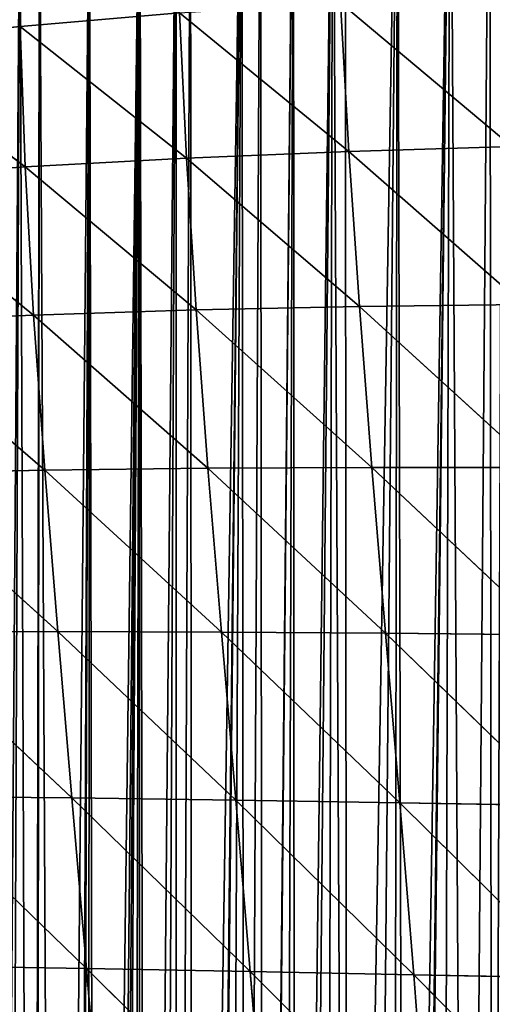
# Model space of a CAD drawing. Extents: x 0 to 1275, y 0 to 2713.
# Drawn here: x 828 to 904, y 2459 to 2617 of the extents above; entities that cross this region are included whole.
import ezdxf

# ---------------------------------------------------------------- set-up
doc = ezdxf.new("R2010")
doc.units = 0
doc.header["$LTSCALE"] = 25.4
doc.layers.get('0').update_dxf_attribs({"color": 13, "linetype": 'CONTINUOUS'})

msp = doc.modelspace()

# ---------------------------------------------------------------- linework, layer by layer
at = {"color": 251}
for p, q in [((827.59, 2637.98, 13.54), (827.85, 2616.4, 55.72)), ((827.59, 2637.98, 13.54), (827.85, 2616.4, 55.72)), ((879.29, 2620.21, 88.08), (906.84, 2597.12, 130.93)), ((879.29, 2620.21, 88.08), (880.62, 2596.34, 122.22)), ((879.29, 2620.21, 88.08), (880.62, 2596.34, 122.22)), ((879.29, 2620.21, 88.08), (906.84, 2597.12, 130.93)), ((827.85, 2616.4, 55.72), (853.44, 2618.56, 73.68)), ((827.85, 2616.4, 55.72), (853.44, 2618.56, 73.68)), ((853.44, 2618.56, 73.68), (854.53, 2595.27, 110.61)), ((853.44, 2618.56, 73.68), (880.62, 2596.34, 122.22)), ((853.44, 2618.56, 73.68), (854.53, 2595.27, 110.61)), ((853.44, 2618.56, 73.68), (880.62, 2596.34, 122.22)), ((802.47, 2613.8, 34.22), (827.85, 2616.4, 55.72)), ((802.47, 2613.8, 34.22), (827.85, 2616.4, 55.72)), ((827.85, 2616.4, 55.72), (854.53, 2595.27, 110.61)), ((827.85, 2616.4, 55.72), (828.64, 2593.83, 95.91)), ((827.85, 2616.4, 55.72), (828.64, 2593.83, 95.91)), ((827.85, 2616.4, 55.72), (854.53, 2595.27, 110.61)), ((802.47, 2613.8, 34.22), (828.64, 2593.83, 95.91)), ((802.47, 2613.8, 34.22), (828.64, 2593.83, 95.91)), ((854.53, 2595.27, 110.61), (880.62, 2596.34, 122.22)), ((854.53, 2595.27, 110.61), (880.62, 2596.34, 122.22)), ((880.62, 2596.34, 122.22), (906.84, 2597.12, 130.93)), ((880.62, 2596.34, 122.22), (906.84, 2597.12, 130.93)), ((880.62, 2596.34, 122.22), (882.33, 2571.42, 151.97)), ((880.62, 2596.34, 122.22), (908.68, 2571.75, 157.73)), ((880.62, 2596.34, 122.22), (882.33, 2571.42, 151.97)), ((880.62, 2596.34, 122.22), (908.68, 2571.75, 157.73)), ((828.64, 2593.83, 95.91), (854.53, 2595.27, 110.61)), ((828.64, 2593.83, 95.91), (854.53, 2595.27, 110.61)), ((854.53, 2595.27, 110.61), (882.33, 2571.42, 151.97)), ((854.53, 2595.27, 110.61), (856.09, 2570.87, 143.56)), ((854.53, 2595.27, 110.61), (856.09, 2570.87, 143.56)), ((854.53, 2595.27, 110.61), (882.33, 2571.42, 151.97)), ((802.96, 2591.98, 78.05), (828.64, 2593.83, 95.91)), ((802.96, 2591.98, 78.05), (828.64, 2593.83, 95.91)), ((828.64, 2593.83, 95.91), (829.99, 2570.05, 132.48)), ((828.64, 2593.83, 95.91), (856.09, 2570.87, 143.56)), ((828.64, 2593.83, 95.91), (829.99, 2570.05, 132.48)), ((828.64, 2593.83, 95.91), (856.09, 2570.87, 143.56)), ((802.96, 2591.98, 78.05), (829.99, 2570.05, 132.48)), ((802.96, 2591.98, 78.05), (829.99, 2570.05, 132.48)), ((829.99, 2570.05, 132.48), (856.09, 2570.87, 143.56)), ((829.99, 2570.05, 132.48), (856.09, 2570.87, 143.56)), ((856.09, 2570.87, 143.56), (882.33, 2571.42, 151.97)), ((856.09, 2570.87, 143.56), (882.33, 2571.42, 151.97)), ((856.09, 2570.87, 143.56), (884.34, 2545.58, 176.91)), ((856.09, 2570.87, 143.56), (858, 2545.45, 171.91)), ((856.09, 2570.87, 143.56), (858, 2545.45, 171.91)), ((856.09, 2570.87, 143.56), (884.34, 2545.58, 176.91)), ((882.33, 2571.42, 151.97), (908.68, 2571.75, 157.73)), ((882.33, 2571.42, 151.97), (908.68, 2571.75, 157.73)), ((882.33, 2571.42, 151.97), (884.34, 2545.58, 176.91)), ((882.33, 2571.42, 151.97), (910.74, 2545.55, 179.5)), ((882.33, 2571.42, 151.97), (884.34, 2545.58, 176.91)), ((882.33, 2571.42, 151.97), (910.74, 2545.55, 179.5)), ((804.09, 2568.94, 118.83), (829.99, 2570.05, 132.48)), ((804.09, 2568.94, 118.83), (829.99, 2570.05, 132.48)), ((829.99, 2570.05, 132.48), (831.79, 2545.15, 164.59)), ((829.99, 2570.05, 132.48), (858, 2545.45, 171.91)), ((829.99, 2570.05, 132.48), (831.79, 2545.15, 164.59)), ((829.99, 2570.05, 132.48), (858, 2545.45, 171.91)), ((804.09, 2568.94, 118.83), (831.79, 2545.15, 164.59)), ((804.09, 2568.94, 118.83), (831.79, 2545.15, 164.59)), ((831.79, 2545.15, 164.59), (858, 2545.45, 171.91)), ((831.79, 2545.15, 164.59), (858, 2545.45, 171.91)), ((858, 2545.45, 171.91), (884.34, 2545.58, 176.91)), ((858, 2545.45, 171.91), (884.34, 2545.58, 176.91)), ((858, 2545.45, 171.91), (860.17, 2519.16, 195.13)), ((858, 2545.45, 171.91), (886.53, 2518.96, 196.63)), ((858, 2545.45, 171.91), (860.17, 2519.16, 195.13)), ((858, 2545.45, 171.91), (886.53, 2518.96, 196.63)), ((884.34, 2545.58, 176.91), (912.92, 2518.68, 195.94)), ((884.34, 2545.58, 176.91), (910.74, 2545.55, 179.5)), ((884.34, 2545.58, 176.91), (886.53, 2518.96, 196.63)), ((884.34, 2545.58, 176.91), (910.74, 2545.55, 179.5)), ((884.34, 2545.58, 176.91), (886.53, 2518.96, 196.63)), ((884.34, 2545.58, 176.91), (912.92, 2518.68, 195.94)), ((805.72, 2544.63, 155.14), (831.79, 2545.15, 164.59)), ((805.72, 2544.63, 155.14), (831.79, 2545.15, 164.59)), ((805.72, 2544.63, 155.14), (833.88, 2519.25, 191.55)), ((805.72, 2544.63, 155.14), (833.88, 2519.25, 191.55)), ((831.79, 2545.15, 164.59), (833.88, 2519.25, 191.55)), ((831.79, 2545.15, 164.59), (860.17, 2519.16, 195.13)), ((831.79, 2545.15, 164.59), (833.88, 2519.25, 191.55)), ((831.79, 2545.15, 164.59), (860.17, 2519.16, 195.13)), ((807.71, 2519.18, 186.14), (833.88, 2519.25, 191.55)), ((807.71, 2519.18, 186.14), (833.88, 2519.25, 191.55)), ((807.71, 2519.18, 186.14), (836.15, 2492.51, 212.93)), ((807.71, 2519.18, 186.14), (836.15, 2492.51, 212.93)), ((833.88, 2519.25, 191.55), (836.15, 2492.51, 212.93)), ((833.88, 2519.25, 191.55), (862.46, 2492.17, 212.84)), ((833.88, 2519.25, 191.55), (860.17, 2519.16, 195.13)), ((833.88, 2519.25, 191.55), (860.17, 2519.16, 195.13)), ((833.88, 2519.25, 191.55), (836.15, 2492.51, 212.93)), ((833.88, 2519.25, 191.55), (862.46, 2492.17, 212.84)), ((860.17, 2519.16, 195.13), (888.8, 2491.75, 210.84)), ((860.17, 2519.16, 195.13), (886.53, 2518.96, 196.63)), ((860.17, 2519.16, 195.13), (862.46, 2492.17, 212.84)), ((860.17, 2519.16, 195.13), (862.46, 2492.17, 212.84)), ((860.17, 2519.16, 195.13), (888.8, 2491.75, 210.84)), ((860.17, 2519.16, 195.13), (886.53, 2518.96, 196.63)), ((886.53, 2518.96, 196.63), (888.8, 2491.75, 210.84)), ((886.53, 2518.96, 196.63), (915.12, 2491.3, 206.82)), ((886.53, 2518.96, 196.63), (912.92, 2518.68, 195.94)), ((886.53, 2518.96, 196.63), (888.8, 2491.75, 210.84)), ((886.53, 2518.96, 196.63), (915.12, 2491.3, 206.82)), ((886.53, 2518.96, 196.63), (912.92, 2518.68, 195.94)), ((809.91, 2492.76, 211.34), (838.5, 2465.15, 228.47)), ((809.91, 2492.76, 211.34), (836.15, 2492.51, 212.93)), ((809.91, 2492.76, 211.34), (838.5, 2465.15, 228.47)), ((809.91, 2492.76, 211.34), (836.15, 2492.51, 212.93)), ((836.15, 2492.51, 212.93), (838.5, 2465.15, 228.47)), ((836.15, 2492.51, 212.93), (864.79, 2464.65, 224.8)), ((836.15, 2492.51, 212.93), (862.46, 2492.17, 212.84)), ((836.15, 2492.51, 212.93), (838.5, 2465.15, 228.47)), ((836.15, 2492.51, 212.93), (864.79, 2464.65, 224.8)), ((836.15, 2492.51, 212.93), (862.46, 2492.17, 212.84)), ((862.46, 2492.17, 212.84), (891.05, 2464.12, 219.33)), ((862.46, 2492.17, 212.84), (888.8, 2491.75, 210.84)), ((862.46, 2492.17, 212.84), (864.79, 2464.65, 224.8)), ((862.46, 2492.17, 212.84), (888.8, 2491.75, 210.84)), ((862.46, 2492.17, 212.84), (864.79, 2464.65, 224.8)), ((862.46, 2492.17, 212.84), (891.05, 2464.12, 219.33)), ((888.8, 2491.75, 210.84), (917.25, 2463.61, 211.95)), ((888.8, 2491.75, 210.84), (915.12, 2491.3, 206.82)), ((888.8, 2491.75, 210.84), (891.05, 2464.12, 219.33)), ((888.8, 2491.75, 210.84), (891.05, 2464.12, 219.33)), ((888.8, 2491.75, 210.84), (917.25, 2463.61, 211.95)), ((888.8, 2491.75, 210.84), (915.12, 2491.3, 206.82)), ((812.21, 2465.58, 230.5), (838.5, 2465.15, 228.47)), ((812.21, 2465.58, 230.5), (838.5, 2465.15, 228.47)), ((838.5, 2465.15, 228.47), (840.81, 2437.35, 238.07)), ((838.5, 2465.15, 228.47), (867.03, 2436.81, 230.9)), ((838.5, 2465.15, 228.47), (864.79, 2464.65, 224.8)), ((838.5, 2465.15, 228.47), (840.81, 2437.35, 238.07)), ((838.5, 2465.15, 228.47), (867.03, 2436.81, 230.9)), ((838.5, 2465.15, 228.47), (864.79, 2464.65, 224.8)), ((864.79, 2464.65, 224.8), (867.03, 2436.81, 230.9)), ((864.79, 2464.65, 224.8), (893.17, 2436.27, 221.96)), ((864.79, 2464.65, 224.8), (891.05, 2464.12, 219.33)), ((864.79, 2464.65, 224.8), (867.03, 2436.81, 230.9)), ((864.79, 2464.65, 224.8), (893.17, 2436.27, 221.96)), ((864.79, 2464.65, 224.8), (891.05, 2464.12, 219.33)), ((891.05, 2464.12, 219.33), (893.17, 2436.27, 221.96)), ((891.05, 2464.12, 219.33), (919.19, 2435.8, 211.22)), ((891.05, 2464.12, 219.33), (917.25, 2463.61, 211.95)), ((891.05, 2464.12, 219.33), (917.25, 2463.61, 211.95)), ((891.05, 2464.12, 219.33), (893.17, 2436.27, 221.96)), ((891.05, 2464.12, 219.33), (919.19, 2435.8, 211.22))]:
    msp.add_line(p, q, dxfattribs=at)

# ---------------------------------------------------------------- meshes
mesh = msp.add_polyface(dxfattribs=at)
corners = [(899.59, 2217.05, 0.03), (896.91, 2675.65, 0.03), (903.29, 2678.02, 0.03), (903.74, 2221.85, 0.03), (905.42, 2678.82, 0.03), (907.98, 2226.57, 0.03), (913.97, 2681.85, 0.03), (911.88, 2230.72, 0.03), (912.33, 2231.19, 0.03), (916, 2234.95, 0.03), (922.57, 2684.75, 0.03), (916.76, 2235.73, 0.03), (921.29, 2240.17, 0.03), (925.92, 2244.52, 0.03), (928.54, 2686.66, 0.03), (930.63, 2248.77, 0.03), (931.21, 2687.51, 0.03), (935.43, 2252.92, 0.03), (939.9, 2690.14, 0.03), (940.32, 2256.96, 0.03), (941.73, 2690.66, 0.03), (940.42, 2257.05, 0.03), (940.86, 2257.4, 0.03), (945.28, 2260.91, 0.03), (948.63, 2692.62, 0.03), (950.33, 2264.75, 0.03), (953.83, 2694.02, 0.03), (955.46, 2268.49, 0.03), (957.39, 2694.97, 0.03), (960.67, 2272.11, 0.03), (966.2, 2697.18, 0.03), (965.85, 2275.56, 0.03), (965.95, 2275.63, 0.03), (971.3, 2279.04, 0.03), (975.03, 2699.25, 0.03), (978.54, 2283.59, 0.03), (979.16, 2700.15, 0.03), (978.63, 2283.65, 0.03), (985.73, 2288.21, 0.03), (983.9, 2701.18, 0.03), (992.8, 2702.96, 0.03), (990.89, 2291.6, 0.03)]
mesh.append_faces([[corners[k] for k in face] for face in [(0, 2, 3), (3, 4, 5), (5, 6, 7), (7, 6, 8), (8, 6, 9), (9, 10, 11), (11, 10, 12), (12, 10, 13), (13, 14, 15), (15, 16, 17), (17, 18, 19), (19, 20, 21), (21, 20, 22), (22, 20, 23), (23, 24, 25), (25, 26, 27), (27, 28, 29), (29, 30, 31), (31, 30, 32), (32, 30, 33), (33, 34, 35), (35, 36, 37), (37, 36, 38), (38, 40, 41)]], dxfattribs={"vtx0": -1, "vtx1": -1, "color": 251})
mesh.append_faces([[corners[k] for k in face] for face in [(0, 1, 2), (3, 2, 4), (5, 4, 6), (9, 6, 10), (13, 10, 14), (15, 14, 16), (17, 16, 18), (19, 18, 20), (23, 20, 24), (25, 24, 26), (27, 26, 28), (29, 28, 30), (33, 30, 34), (35, 34, 36), (38, 36, 39), (38, 39, 40)]], dxfattribs={"vtx0": -1, "vtx2": -1, "color": 251})
mesh = msp.add_polyface(dxfattribs=at)
corners = [(705.2, 1953.88, 0.03), (702.15, 2577.03, 0.03), (706.41, 2578.31, 0.03), (715.56, 1957.98, 0.03), (712.15, 2580.18, 0.03), (717.84, 2582.19, 0.03), (719.86, 1959.95, 0.03), (717.91, 2582.22, 0.03), (723.48, 2584.32, 0.03), (725.7, 1962.62, 0.03), (727.4, 2585.9, 0.03), (735.58, 1967.78, 0.03), (729.07, 2586.58, 0.03), (734.62, 2588.97, 0.03), (740.1, 2591.49, 0.03), (740.65, 1970.77, 0.03), (745.52, 2594.13, 0.03), (754.48, 1979.6, 0.03), (750.89, 2596.89, 0.03), (752.56, 2597.81, 0.03), (756.18, 2599.78, 0.03), (763.44, 1986.24, 0.03), (761.41, 2602.79, 0.03), (766.57, 2605.92, 0.03), (769.96, 1991.62, 0.03), (771.66, 2609.16, 0.03), (772.04, 1993.33, 0.03), (771.82, 2609.27, 0.03), (776.67, 2612.52, 0.03), (780.26, 2000.86, 0.03), (777.63, 2613.17, 0.03), (784.19, 2617.6, 0.03), (788.07, 2008.81, 0.03), (791.79, 2622.57, 0.03), (794.76, 2016.35, 0.03), (799.46, 2627.41, 0.03), (800.52, 2023.49, 0.03), (802.67, 2629.36, 0.03), (808.9, 2034.94, 0.03), (807.22, 2632.13, 0.03), (813.77, 2635.98, 0.03), (814.9, 2044.34, 0.03), (815.04, 2636.72, 0.03), (817.83, 2049.49, 0.03), (822.94, 2641.19, 0.03), (823.53, 2060.28, 0.03), (827.75, 2643.82, 0.03), (829.86, 2074.21, 0.03), (830.91, 2645.54, 0.03), (833.79, 2084.65, 0.03), (838.94, 2649.75, 0.03), (839.98, 2106.06, 0.03), (847.04, 2653.85, 0.03), (848.11, 2130.09, 0.03), (852.89, 2656.68, 0.03), (852.92, 2141.84, 0.03), (855.21, 2657.81, 0.03), (855.5, 2147.63, 0.03), (863.43, 2661.64, 0.03), (863.98, 2164.67, 0.03), (866.46, 2662.99, 0.03), (866.86, 2169.91, 0.03), (871.72, 2665.34, 0.03), (871.94, 2178.57, 0.03), (878.07, 2668.06, 0.03), (880.42, 2191.79, 0.03), (880.06, 2668.91, 0.03), (888.46, 2672.35, 0.03), (889.63, 2204.58, 0.03), (896.91, 2675.65, 0.03)]
mesh.append_faces([[corners[k] for k in face] for face in [(0, 1, 2), (3, 2, 4), (3, 4, 5), (6, 5, 7), (6, 7, 8), (9, 8, 10), (11, 10, 12), (11, 12, 13), (11, 13, 14), (15, 14, 16), (17, 16, 18), (17, 18, 19), (17, 19, 20), (21, 20, 22), (21, 22, 23), (24, 23, 25), (26, 25, 27), (26, 27, 28), (29, 28, 30), (29, 30, 31), (32, 31, 33), (34, 33, 35), (36, 35, 37), (38, 37, 39), (38, 39, 40), (41, 40, 42), (43, 42, 44), (45, 44, 46), (47, 46, 48), (49, 48, 50), (51, 50, 52), (53, 52, 54), (55, 54, 56), (57, 56, 58), (59, 58, 60), (61, 60, 62), (63, 62, 64), (65, 64, 66), (65, 66, 67), (68, 67, 69)]], dxfattribs={"vtx0": -1, "vtx2": -1, "color": 251})
mesh = msp.add_polyface(dxfattribs=at)
corners = [(808.9, 2034.94, 0.03), (813.77, 2635.98, 0.03), (814.9, 2044.34, 0.03), (815.04, 2636.72, 0.03), (817.83, 2049.49, 0.03), (822.94, 2641.19, 0.03), (819.24, 2051.98, 0.03), (820.4, 2054.03, 0.03), (823.53, 2060.28, 0.03), (827.75, 2643.82, 0.03), (825.39, 2064, 0.03), (829.86, 2074.21, 0.03), (830.91, 2645.54, 0.03), (830.29, 2075.36, 0.03), (833.79, 2084.65, 0.03), (838.94, 2649.75, 0.03), (836.63, 2093.59, 0.03), (837.16, 2095.27, 0.03), (838.69, 2101.1, 0.03), (839.98, 2106.06, 0.03), (847.04, 2653.85, 0.03), (841.83, 2112.13, 0.03), (842.92, 2115.48, 0.03), (843.79, 2118.16, 0.03), (845.89, 2124.15, 0.03), (846.89, 2126.84, 0.03), (848.11, 2130.09, 0.03), (852.89, 2656.68, 0.03), (850.45, 2135.99, 0.03), (852.92, 2141.84, 0.03), (855.21, 2657.81, 0.03), (855.5, 2147.63, 0.03), (863.43, 2661.64, 0.03), (857.87, 2152.66, 0.03), (858.21, 2153.37, 0.03), (861.03, 2159.05, 0.03), (863.98, 2164.67, 0.03), (866.46, 2662.99, 0.03), (866.86, 2169.91, 0.03), (871.72, 2665.34, 0.03), (867.04, 2170.23, 0.03), (870.21, 2175.72, 0.03), (871.94, 2178.57, 0.03), (878.07, 2668.06, 0.03), (873.5, 2181.15, 0.03), (876.91, 2186.51, 0.03), (880.42, 2191.79, 0.03), (888.46, 2672.35, 0.03), (884.04, 2197, 0.03), (887.77, 2202.13, 0.03), (889.63, 2204.58, 0.03), (896.91, 2675.65, 0.03), (891.31, 2206.79, 0.03), (891.61, 2207.19, 0.03), (895.55, 2212.16, 0.03), (899.59, 2217.05, 0.03)]
mesh.append_faces([[corners[k] for k in face] for face in [(0, 1, 2), (2, 3, 4), (4, 5, 6), (6, 5, 7), (7, 5, 8), (8, 9, 10), (10, 9, 11), (11, 12, 13), (13, 12, 14), (14, 15, 16), (16, 15, 17), (17, 15, 18), (18, 15, 19), (19, 20, 21), (21, 20, 22), (22, 20, 23), (23, 20, 24), (24, 20, 25), (25, 20, 26), (26, 27, 28), (28, 27, 29), (29, 30, 31), (31, 32, 33), (33, 32, 34), (34, 32, 35), (35, 32, 36), (36, 37, 38), (38, 39, 40), (40, 39, 41), (41, 39, 42), (42, 43, 44), (44, 43, 45), (45, 43, 46), (46, 47, 48), (48, 47, 49), (49, 47, 50), (50, 51, 52), (52, 51, 53), (53, 51, 54), (54, 51, 55)]], dxfattribs={"vtx0": -1, "vtx1": -1, "color": 251})
mesh = msp.add_polyface(dxfattribs=at)
corners = [(827.85, 2616.4, 55.72), (802.47, 2613.8, 34.22), (827.59, 2637.98, 13.54)]
mesh.append_faces([[corners[k] for k in face] for face in [(0, 1, 2)]], dxfattribs={"color": 251})
mesh = msp.add_polyface(dxfattribs=at)
corners = [(853.44, 2618.56, 73.68), (827.85, 2616.4, 55.72), (827.59, 2637.98, 13.54)]
mesh.append_faces([[corners[k] for k in face] for face in [(0, 1, 2)]], dxfattribs={"color": 251})
mesh = msp.add_polyface(dxfattribs=at)
corners = [(906.84, 2597.12, 130.93), (879.29, 2620.21, 88.08), (905.32, 2621.49, 99.45)]
mesh.append_faces([[corners[k] for k in face] for face in [(0, 1, 2)]], dxfattribs={"color": 251})
mesh = msp.add_polyface(dxfattribs=at)
corners = [(880.62, 2596.34, 122.22), (853.44, 2618.56, 73.68), (879.29, 2620.21, 88.08)]
mesh.append_faces([[corners[k] for k in face] for face in [(0, 1, 2)]], dxfattribs={"color": 251})
mesh = msp.add_polyface(dxfattribs=at)
corners = [(906.84, 2597.12, 130.93), (880.62, 2596.34, 122.22), (879.29, 2620.21, 88.08)]
mesh.append_faces([[corners[k] for k in face] for face in [(0, 1, 2)]], dxfattribs={"color": 251})
mesh = msp.add_polyface(dxfattribs=at)
corners = [(854.53, 2595.27, 110.61), (827.85, 2616.4, 55.72), (853.44, 2618.56, 73.68)]
mesh.append_faces([[corners[k] for k in face] for face in [(0, 1, 2)]], dxfattribs={"color": 251})
mesh = msp.add_polyface(dxfattribs=at)
corners = [(880.62, 2596.34, 122.22), (854.53, 2595.27, 110.61), (853.44, 2618.56, 73.68)]
mesh.append_faces([[corners[k] for k in face] for face in [(0, 1, 2)]], dxfattribs={"color": 251})
mesh = msp.add_polyface(dxfattribs=at)
corners = [(828.64, 2593.83, 95.91), (802.47, 2613.8, 34.22), (827.85, 2616.4, 55.72)]
mesh.append_faces([[corners[k] for k in face] for face in [(0, 1, 2)]], dxfattribs={"color": 251})
mesh = msp.add_polyface(dxfattribs=at)
corners = [(854.53, 2595.27, 110.61), (828.64, 2593.83, 95.91), (827.85, 2616.4, 55.72)]
mesh.append_faces([[corners[k] for k in face] for face in [(0, 1, 2)]], dxfattribs={"color": 251})
mesh = msp.add_polyface(dxfattribs=at)
corners = [(828.64, 2593.83, 95.91), (802.96, 2591.98, 78.05), (802.47, 2613.8, 34.22)]
mesh.append_faces([[corners[k] for k in face] for face in [(0, 1, 2)]], dxfattribs={"color": 251})
mesh = msp.add_polyface(dxfattribs=at)
corners = [(882.33, 2571.42, 151.97), (854.53, 2595.27, 110.61), (880.62, 2596.34, 122.22)]
mesh.append_faces([[corners[k] for k in face] for face in [(0, 1, 2)]], dxfattribs={"color": 251})
mesh = msp.add_polyface(dxfattribs=at)
corners = [(908.68, 2571.75, 157.73), (880.62, 2596.34, 122.22), (906.84, 2597.12, 130.93)]
mesh.append_faces([[corners[k] for k in face] for face in [(0, 1, 2)]], dxfattribs={"color": 251})
mesh = msp.add_polyface(dxfattribs=at)
corners = [(908.68, 2571.75, 157.73), (882.33, 2571.42, 151.97), (880.62, 2596.34, 122.22)]
mesh.append_faces([[corners[k] for k in face] for face in [(0, 1, 2)]], dxfattribs={"color": 251})
mesh = msp.add_polyface(dxfattribs=at)
corners = [(856.09, 2570.87, 143.56), (828.64, 2593.83, 95.91), (854.53, 2595.27, 110.61)]
mesh.append_faces([[corners[k] for k in face] for face in [(0, 1, 2)]], dxfattribs={"color": 251})
mesh = msp.add_polyface(dxfattribs=at)
corners = [(882.33, 2571.42, 151.97), (856.09, 2570.87, 143.56), (854.53, 2595.27, 110.61)]
mesh.append_faces([[corners[k] for k in face] for face in [(0, 1, 2)]], dxfattribs={"color": 251})
mesh = msp.add_polyface(dxfattribs=at)
corners = [(829.99, 2570.05, 132.48), (802.96, 2591.98, 78.05), (828.64, 2593.83, 95.91)]
mesh.append_faces([[corners[k] for k in face] for face in [(0, 1, 2)]], dxfattribs={"color": 251})
mesh = msp.add_polyface(dxfattribs=at)
corners = [(856.09, 2570.87, 143.56), (829.99, 2570.05, 132.48), (828.64, 2593.83, 95.91)]
mesh.append_faces([[corners[k] for k in face] for face in [(0, 1, 2)]], dxfattribs={"color": 251})
mesh = msp.add_polyface(dxfattribs=at)
corners = [(829.99, 2570.05, 132.48), (804.09, 2568.94, 118.83), (802.96, 2591.98, 78.05)]
mesh.append_faces([[corners[k] for k in face] for face in [(0, 1, 2)]], dxfattribs={"color": 251})
mesh = msp.add_polyface(dxfattribs=at)
corners = [(858, 2545.45, 171.91), (829.99, 2570.05, 132.48), (856.09, 2570.87, 143.56)]
mesh.append_faces([[corners[k] for k in face] for face in [(0, 1, 2)]], dxfattribs={"color": 251})
mesh = msp.add_polyface(dxfattribs=at)
corners = [(884.34, 2545.58, 176.91), (856.09, 2570.87, 143.56), (882.33, 2571.42, 151.97)]
mesh.append_faces([[corners[k] for k in face] for face in [(0, 1, 2)]], dxfattribs={"color": 251})
mesh = msp.add_polyface(dxfattribs=at)
corners = [(884.34, 2545.58, 176.91), (858, 2545.45, 171.91), (856.09, 2570.87, 143.56)]
mesh.append_faces([[corners[k] for k in face] for face in [(0, 1, 2)]], dxfattribs={"color": 251})
mesh = msp.add_polyface(dxfattribs=at)
corners = [(910.74, 2545.55, 179.5), (882.33, 2571.42, 151.97), (908.68, 2571.75, 157.73)]
mesh.append_faces([[corners[k] for k in face] for face in [(0, 1, 2)]], dxfattribs={"color": 251})
mesh = msp.add_polyface(dxfattribs=at)
corners = [(910.74, 2545.55, 179.5), (884.34, 2545.58, 176.91), (882.33, 2571.42, 151.97)]
mesh.append_faces([[corners[k] for k in face] for face in [(0, 1, 2)]], dxfattribs={"color": 251})
mesh = msp.add_polyface(dxfattribs=at)
corners = [(831.79, 2545.15, 164.59), (804.09, 2568.94, 118.83), (829.99, 2570.05, 132.48)]
mesh.append_faces([[corners[k] for k in face] for face in [(0, 1, 2)]], dxfattribs={"color": 251})
mesh = msp.add_polyface(dxfattribs=at)
corners = [(858, 2545.45, 171.91), (831.79, 2545.15, 164.59), (829.99, 2570.05, 132.48)]
mesh.append_faces([[corners[k] for k in face] for face in [(0, 1, 2)]], dxfattribs={"color": 251})
mesh = msp.add_polyface(dxfattribs=at)
corners = [(831.79, 2545.15, 164.59), (805.72, 2544.63, 155.14), (804.09, 2568.94, 118.83)]
mesh.append_faces([[corners[k] for k in face] for face in [(0, 1, 2)]], dxfattribs={"color": 251})
mesh = msp.add_polyface(dxfattribs=at)
corners = [(860.17, 2519.16, 195.13), (831.79, 2545.15, 164.59), (858, 2545.45, 171.91)]
mesh.append_faces([[corners[k] for k in face] for face in [(0, 1, 2)]], dxfattribs={"color": 251})
mesh = msp.add_polyface(dxfattribs=at)
corners = [(886.53, 2518.96, 196.63), (858, 2545.45, 171.91), (884.34, 2545.58, 176.91)]
mesh.append_faces([[corners[k] for k in face] for face in [(0, 1, 2)]], dxfattribs={"color": 251})
mesh = msp.add_polyface(dxfattribs=at)
corners = [(886.53, 2518.96, 196.63), (860.17, 2519.16, 195.13), (858, 2545.45, 171.91)]
mesh.append_faces([[corners[k] for k in face] for face in [(0, 1, 2)]], dxfattribs={"color": 251})
mesh = msp.add_polyface(dxfattribs=at)
corners = [(912.92, 2518.68, 195.94), (884.34, 2545.58, 176.91), (910.74, 2545.55, 179.5)]
mesh.append_faces([[corners[k] for k in face] for face in [(0, 1, 2)]], dxfattribs={"color": 251})
mesh = msp.add_polyface(dxfattribs=at)
corners = [(912.92, 2518.68, 195.94), (886.53, 2518.96, 196.63), (884.34, 2545.58, 176.91)]
mesh.append_faces([[corners[k] for k in face] for face in [(0, 1, 2)]], dxfattribs={"color": 251})
mesh = msp.add_polyface(dxfattribs=at)
corners = [(833.88, 2519.25, 191.55), (805.72, 2544.63, 155.14), (831.79, 2545.15, 164.59)]
mesh.append_faces([[corners[k] for k in face] for face in [(0, 1, 2)]], dxfattribs={"color": 251})
mesh = msp.add_polyface(dxfattribs=at)
corners = [(833.88, 2519.25, 191.55), (807.71, 2519.18, 186.14), (805.72, 2544.63, 155.14)]
mesh.append_faces([[corners[k] for k in face] for face in [(0, 1, 2)]], dxfattribs={"color": 251})
mesh = msp.add_polyface(dxfattribs=at)
corners = [(860.17, 2519.16, 195.13), (833.88, 2519.25, 191.55), (831.79, 2545.15, 164.59)]
mesh.append_faces([[corners[k] for k in face] for face in [(0, 1, 2)]], dxfattribs={"color": 251})
mesh = msp.add_polyface(dxfattribs=at)
corners = [(836.15, 2492.51, 212.93), (807.71, 2519.18, 186.14), (833.88, 2519.25, 191.55)]
mesh.append_faces([[corners[k] for k in face] for face in [(0, 1, 2)]], dxfattribs={"color": 251})
mesh = msp.add_polyface(dxfattribs=at)
corners = [(836.15, 2492.51, 212.93), (809.91, 2492.76, 211.34), (807.71, 2519.18, 186.14)]
mesh.append_faces([[corners[k] for k in face] for face in [(0, 1, 2)]], dxfattribs={"color": 251})
mesh = msp.add_polyface(dxfattribs=at)
corners = [(862.46, 2492.17, 212.84), (833.88, 2519.25, 191.55), (860.17, 2519.16, 195.13)]
mesh.append_faces([[corners[k] for k in face] for face in [(0, 1, 2)]], dxfattribs={"color": 251})
mesh = msp.add_polyface(dxfattribs=at)
corners = [(862.46, 2492.17, 212.84), (836.15, 2492.51, 212.93), (833.88, 2519.25, 191.55)]
mesh.append_faces([[corners[k] for k in face] for face in [(0, 1, 2)]], dxfattribs={"color": 251})
mesh = msp.add_polyface(dxfattribs=at)
corners = [(888.8, 2491.75, 210.84), (860.17, 2519.16, 195.13), (886.53, 2518.96, 196.63)]
mesh.append_faces([[corners[k] for k in face] for face in [(0, 1, 2)]], dxfattribs={"color": 251})
mesh = msp.add_polyface(dxfattribs=at)
corners = [(888.8, 2491.75, 210.84), (862.46, 2492.17, 212.84), (860.17, 2519.16, 195.13)]
mesh.append_faces([[corners[k] for k in face] for face in [(0, 1, 2)]], dxfattribs={"color": 251})
mesh = msp.add_polyface(dxfattribs=at)
corners = [(915.12, 2491.3, 206.82), (886.53, 2518.96, 196.63), (912.92, 2518.68, 195.94)]
mesh.append_faces([[corners[k] for k in face] for face in [(0, 1, 2)]], dxfattribs={"color": 251})
mesh = msp.add_polyface(dxfattribs=at)
corners = [(915.12, 2491.3, 206.82), (888.8, 2491.75, 210.84), (886.53, 2518.96, 196.63)]
mesh.append_faces([[corners[k] for k in face] for face in [(0, 1, 2)]], dxfattribs={"color": 251})
mesh = msp.add_polyface(dxfattribs=at)
corners = [(838.5, 2465.15, 228.47), (809.91, 2492.76, 211.34), (836.15, 2492.51, 212.93)]
mesh.append_faces([[corners[k] for k in face] for face in [(0, 1, 2)]], dxfattribs={"color": 251})
mesh = msp.add_polyface(dxfattribs=at)
corners = [(838.5, 2465.15, 228.47), (812.21, 2465.58, 230.5), (809.91, 2492.76, 211.34)]
mesh.append_faces([[corners[k] for k in face] for face in [(0, 1, 2)]], dxfattribs={"color": 251})
mesh = msp.add_polyface(dxfattribs=at)
corners = [(864.79, 2464.65, 224.8), (836.15, 2492.51, 212.93), (862.46, 2492.17, 212.84)]
mesh.append_faces([[corners[k] for k in face] for face in [(0, 1, 2)]], dxfattribs={"color": 251})
mesh = msp.add_polyface(dxfattribs=at)
corners = [(864.79, 2464.65, 224.8), (838.5, 2465.15, 228.47), (836.15, 2492.51, 212.93)]
mesh.append_faces([[corners[k] for k in face] for face in [(0, 1, 2)]], dxfattribs={"color": 251})
mesh = msp.add_polyface(dxfattribs=at)
corners = [(891.05, 2464.12, 219.33), (862.46, 2492.17, 212.84), (888.8, 2491.75, 210.84)]
mesh.append_faces([[corners[k] for k in face] for face in [(0, 1, 2)]], dxfattribs={"color": 251})
mesh = msp.add_polyface(dxfattribs=at)
corners = [(891.05, 2464.12, 219.33), (864.79, 2464.65, 224.8), (862.46, 2492.17, 212.84)]
mesh.append_faces([[corners[k] for k in face] for face in [(0, 1, 2)]], dxfattribs={"color": 251})
mesh = msp.add_polyface(dxfattribs=at)
corners = [(917.25, 2463.61, 211.95), (888.8, 2491.75, 210.84), (915.12, 2491.3, 206.82)]
mesh.append_faces([[corners[k] for k in face] for face in [(0, 1, 2)]], dxfattribs={"color": 251})
mesh = msp.add_polyface(dxfattribs=at)
corners = [(917.25, 2463.61, 211.95), (891.05, 2464.12, 219.33), (888.8, 2491.75, 210.84)]
mesh.append_faces([[corners[k] for k in face] for face in [(0, 1, 2)]], dxfattribs={"color": 251})
mesh = msp.add_polyface(dxfattribs=at)
corners = [(840.81, 2437.35, 238.07), (812.21, 2465.58, 230.5), (838.5, 2465.15, 228.47)]
mesh.append_faces([[corners[k] for k in face] for face in [(0, 1, 2)]], dxfattribs={"color": 251})
mesh = msp.add_polyface(dxfattribs=at)
corners = [(840.81, 2437.35, 238.07), (814.52, 2437.87, 243.6), (812.21, 2465.58, 230.5)]
mesh.append_faces([[corners[k] for k in face] for face in [(0, 1, 2)]], dxfattribs={"color": 251})
mesh = msp.add_polyface(dxfattribs=at)
corners = [(867.03, 2436.81, 230.9), (838.5, 2465.15, 228.47), (864.79, 2464.65, 224.8)]
mesh.append_faces([[corners[k] for k in face] for face in [(0, 1, 2)]], dxfattribs={"color": 251})
mesh = msp.add_polyface(dxfattribs=at)
corners = [(867.03, 2436.81, 230.9), (840.81, 2437.35, 238.07), (838.5, 2465.15, 228.47)]
mesh.append_faces([[corners[k] for k in face] for face in [(0, 1, 2)]], dxfattribs={"color": 251})
mesh = msp.add_polyface(dxfattribs=at)
corners = [(893.17, 2436.27, 221.96), (864.79, 2464.65, 224.8), (891.05, 2464.12, 219.33)]
mesh.append_faces([[corners[k] for k in face] for face in [(0, 1, 2)]], dxfattribs={"color": 251})
mesh = msp.add_polyface(dxfattribs=at)
corners = [(893.17, 2436.27, 221.96), (867.03, 2436.81, 230.9), (864.79, 2464.65, 224.8)]
mesh.append_faces([[corners[k] for k in face] for face in [(0, 1, 2)]], dxfattribs={"color": 251})
mesh = msp.add_polyface(dxfattribs=at)
corners = [(919.19, 2435.8, 211.22), (891.05, 2464.12, 219.33), (917.25, 2463.61, 211.95)]
mesh.append_faces([[corners[k] for k in face] for face in [(0, 1, 2)]], dxfattribs={"color": 251})
mesh = msp.add_polyface(dxfattribs=at)
corners = [(919.19, 2435.8, 211.22), (893.17, 2436.27, 221.96), (891.05, 2464.12, 219.33)]
mesh.append_faces([[corners[k] for k in face] for face in [(0, 1, 2)]], dxfattribs={"color": 251})

doc.saveas('drawing.dxf')
